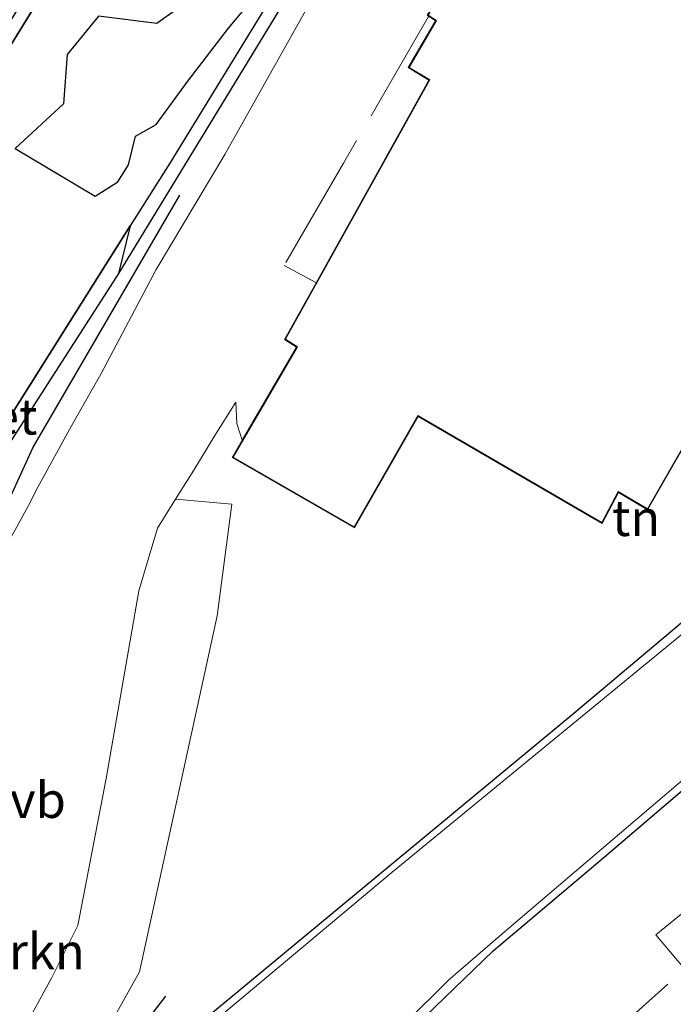
# Model space of a CAD drawing. Units: metres. Extents: x 109995 to 120002, y 452173 to 456210.
# Drawn here: x 110506 to 110551, y 453316 to 453385 of the extents above; entities that cross this region are included whole.
import ezdxf
from ezdxf.enums import TextEntityAlignment as Align

# ---------------------------------------------------------------- set-up
doc = ezdxf.new("R2010")
doc.units = ezdxf.units.M
doc.linetypes.add('IE-TERREINAFSCHEIDING', pattern=[10, 8, -2])
for name, color, linetype, lineweight in [('B-ME-GR-BOMENRIJ-L-B1', 10, 'Continuous', 25), ('B-ME-GR-STRUIKEN-GV-B6', 93, 'Continuous', 18), ('B-ME-GW-INSTEEKWATERGANG-L-B1', 10, 'Continuous', 25), ('B-ME-IE-GRASLAND-GV-B6', 93, 'Continuous', 18), ('B-ME-IE-GRONDWERKLIJN-GROND_INGERICHT-GV-B6', 253, 'Continuous', 18), ('B-ME-IE-RIET-GV-B6', 10, 'Continuous', 25), ('B-ME-IE-TERREINAFSCHEIDING-RASTERHEKWERK-L-B1', 8, 'IE-TERREINAFSCHEIDING', 18), ('B-ME-KG-KADASTRAAL-DAKRAND-L-B1', 13, 'Continuous', 18), ('B-ME-OG-BEBOUWING-GV-B6', 173, 'Continuous', 18), ('B-ME-OG-WATER-GV-B6', 153, 'Continuous', 18), ('B-ME-VH-VERH_SOORT-BITUMEN-GV-B6', 8, 'IE-TERREINAFSCHEIDING-NATUURLIJK-HOUTWAL', 18), ('B-ME-VH-VERH_SOORT-KLINKERS-GV-B6', 8, 'IE-TERREINAFSCHEIDING-NATUURLIJK-HOUTWAL', 18), ('B-ME-VH-VERH_SOORT-TEGELS-GV-B6', 8, 'Continuous', 18), ('B-ME-VW-MEUBILAIR_WEGMEUBILAIR-VERKEERSBORD-S-B1', 8, 'Continuous', 18)]:
    doc.layers.add(name, color=color, linetype=linetype, lineweight=lineweight)
doc.styles.add('NLCS-ISO', font='NLCS-ISO.TTF')
doc.linetypes.add('IE-TERREINAFSCHEIDING-NATUURLIJK-HOUTWAL', pattern='A,7,-1.5,[67,NLCS.SHX,S=0.75,R=45,X=0,Y=0],-1.5,7,-1.5,[70,NLCS.SHX,S=0.75,R=0,X=0,Y=0],-1.5', length=20)

msp = doc.modelspace()

# ---------------------------------------------------------------- linework, layer by layer
at = {"layer": 'B-ME-GR-BOMENRIJ-L-B1'}
msp.add_line((110547.228, 453314.395, -1.367), (110550.785, 453317.572, -1.367), dxfattribs=at)
for points in [[(110504.138, 453349.753, -1.622), (110506.524, 453354.948, -1.517), (110516.764, 453372.576, -1.508)], [(110489.63, 453292.853, -1.827), (110495.797, 453296.332, -1.827), (110506.199, 453305.305, -1.837), (110509.767, 453308.922, -1.823), (110515.785, 453316.736, -1.833)]]:
    msp.add_polyline3d(points, dxfattribs=at)
at = {"layer": 'B-ME-GR-STRUIKEN-GV-B6'}
msp.add_polyline3d([(110481.286, 453299.513, -1.761), (110487.47, 453300.78, -1.7), (110494.004, 453303.617, -1.707), (110499.106, 453307.315, -1.657), (110501.98, 453309.829, -1.711), (110505.651, 453313.985, -1.762), (110507.854, 453318.023, -1.756), (110509.652, 453321.652, -1.76), (110511.637, 453331.908, -1.77), (110513.911, 453344.998, -1.707), (110515.204, 453349.352, -1.343), (110516.474, 453351.387, -1.34), (110520.392, 453351.023, -1.81), (110519.38, 453343.253, -1.823), (110513.959, 453318.425, -1.84), (110510.354, 453311.954, -1.847), (110505.371, 453306.424, -1.823), (110500.153, 453301.946, -1.823), (110494.317, 453298.771, -1.823), (110485.996, 453295.647, -1.787), (110481.286, 453299.513, -1.761)], dxfattribs=at)
at = {"layer": 'B-ME-GW-INSTEEKWATERGANG-L-B1'}
for points in [[(110679.304, 453515.736, -1.145), (110679.255, 453515.748, -1.145), (110654.456, 453520.962, -1.301), (110607.916, 453531.3, -1.823), (110606.555, 453530.866, -1.82), (110605.833, 453529.983, -1.82), (110592.635, 453505.854, -1.784), (110578.095, 453480.146, -1.688), (110574.324, 453473.39, -1.712), (110555.024, 453438.817, -1.766), (110539.597, 453412.724, -1.775), (110526.356, 453389.879, -1.766), (110512.498, 453367.111, -1.955), (110502.53, 453351.645, -1.91), (110499.861, 453348.83, -1.994), (110495.247, 453346.785, -1.778), (110493.32, 453347.078, -1.835), (110492.362, 453346.012, -1.745), (110490.985, 453343.953, -1.628)], [(110570.458, 453358.523, -1.933), (110544.238, 453336.435, -1.94), (110530.436, 453324.989, -1.943), (110518.506, 453315.128, -2.02)], [(110502.631, 453282.476, -1.69), (110515.866, 453295.474, -1.594), (110522.446, 453303.363, -1.8), (110533.188, 453314.662, -1.8), (110538.617, 453319.891, -1.713), (110546.204, 453326.292, -1.713), (110561.666, 453339.509, -1.713), (110578.112, 453353.03, -1.713)]]:
    msp.add_polyline3d(points, dxfattribs=at)
at = {"layer": 'B-ME-IE-GRASLAND-GV-B6'}
for points in [[(110573.401, 453473.948, -2.258), (110574.324, 453473.39, -1.712), (110555.024, 453438.817, -1.766), (110539.597, 453412.724, -1.775), (110526.356, 453389.879, -1.766), (110512.498, 453367.111, -1.955), (110513.306, 453370.426, -1.955), (110516.074, 453374.814, -2.27), (110522.628, 453385.491, -2.159), (110531.597, 453401.184, -2.27), (110546.447, 453427.124, -2.27), (110562.654, 453454.545, -2.27), (110573.401, 453473.948, -2.258)], [(110504.343, 453347.502, -1.727), (110503.24, 453345.858, -1.748), (110502.368, 453344.913, -1.739), (110501.277, 453344.254, -1.76), (110499.3, 453343.287, -1.796), (110497.769, 453342.481, -1.841), (110496.409, 453342.38, -1.826), (110495.295, 453342.436, -1.856), (110493.808, 453342.699, -1.838), (110492.455, 453343.093, -1.817), (110490.985, 453343.953, -1.628), (110492.362, 453346.012, -1.745), (110493.32, 453347.078, -1.835), (110495.247, 453346.785, -1.778), (110499.861, 453348.83, -1.994), (110502.53, 453351.645, -1.91), (110512.498, 453367.111, -1.955), (110526.356, 453389.879, -1.766), (110539.597, 453412.724, -1.775), (110555.024, 453438.817, -1.766)], [(110554.019, 453434.805, -1.67), (110538.067, 453407.011, -1.574), (110527.127, 453388.307, -1.616), (110519.907, 453375.415, -1.623), (110515.13, 453367.4, -1.397), (110511.265, 453360.084, -1.328), (110509.214, 453356.488, -1.4), (110506.867, 453352.205, -1.523), (110506.211, 453350.937, -1.58), (110504.343, 453347.502, -1.727)], [(110518.506, 453315.128, -2.02), (110530.436, 453324.989, -1.943), (110544.238, 453336.435, -1.94), (110570.458, 453358.523, -1.933), (110572.202, 453359.405, -1.153), (110577, 453363.528, -1.25), (110577.672, 453364.145, -1.91), (110588.862, 453373.577, -1.89), (110602.014, 453384.459, -1.847), (110610.582, 453390.471, -1.352), (110627.256, 453402.172, -1.679), (110641.12, 453411.591, -1.6), (110654.481, 453421.225, -1.574), (110655.282, 453420.299, -2.048), (110641.866, 453410.814, -2.257), (110619.485, 453395.153, -2.291), (110602.059, 453383.355, -2.195), (110579.606, 453365.223, -2.27), (110555.056, 453344.673, -2.307), (110531.58, 453325.366, -2.337), (110518.968, 453314.829, -2.337)], [(110533.188, 453314.662, -1.8), (110538.617, 453319.891, -1.713), (110546.204, 453326.292, -1.713), (110561.666, 453339.509, -1.713), (110578.112, 453353.03, -1.713), (110578.345, 453351.737, -1.45), (110579.353, 453350.21, -1.45), (110580.598, 453349.287, -1.45), (110582.819, 453348.543, -1.227), (110580.332, 453350.914, -1.137), (110579.136, 453352.071, -1.137), (110579.27, 453352.827, -1.137), (110579.393, 453353.401, -1.017), (110583.591, 453348.487, -1.107), (110582.297, 453347.389, -1.061), (110582.245, 453347.345, -1.247), (110549.94, 453321.002, -1.273), (110553.949, 453316.268, -1.217), (110554.581, 453315.521, -0.963)]]:
    msp.add_polyline3d(points, dxfattribs=at)
at = {"layer": 'B-ME-IE-GRONDWERKLIJN-GROND_INGERICHT-GV-B6'}
for points in [[(110510.354, 453311.954, -1.847), (110513.959, 453318.425, -1.84), (110519.38, 453343.253, -1.823), (110520.392, 453351.023, -1.81), (110516.474, 453351.387, -1.34), (110517.741, 453353.397, -1.34), (110519.199, 453355.829, -1.34), (110520.682, 453358.133, -1.346), (110520.742, 453356.646, -1.271), (110521.126, 453355.487, -0.362), (110520.425, 453354.281, -0.362), (110528.952, 453349.38, -0.362), (110533.385, 453357.141, -0.362), (110546.204, 453349.694, -0.362), (110547.352, 453351.843, -0.362), (110549.381, 453350.636, -0.362), (110561.233, 453371.303, -0.362)], [(110570.458, 453358.523, -1.933), (110544.238, 453336.435, -1.94), (110530.436, 453324.989, -1.943), (110518.506, 453315.128, -2.02)]]:
    msp.add_polyline3d(points, dxfattribs=at)
at = {"layer": 'B-ME-IE-RIET-GV-B6'}
for points in [[(110496.747, 453353.336, -2.273), (110492.593, 453347.606, -2.027), (110491.843, 453348.616, -1.724), (110491.11, 453349.811, -1.793), (110491.643, 453351.203, -1.868), (110492.121, 453353.462, -1.77), (110490.534, 453356.97, -1.747), (110491.232, 453360.303, -1.707), (110494.165, 453366.027, -1.7), (110499.121, 453375.292, -1.703), (110509.677, 453392.361, -1.813), (110520.65, 453412.108, -1.853), (110529.007, 453427.873, -1.86), (110535.77, 453440.419, -2.159), (110537.248, 453440.939, -2.157), (110526.131, 453419.458, -2.103), (110514.474, 453398.448, -2.103), (110501.422, 453377.262, -2.097), (110495.457, 453367.055, -2.097), (110493.761, 453360.848, -2.147), (110493.286, 453357.668, -2.273), (110494.582, 453355.18, -2.273), (110496.747, 453353.336, -2.273)], [(110522.628, 453385.491, -2.159), (110516.074, 453374.814, -2.27), (110513.306, 453370.426, -1.955), (110503.394, 453354.708, -2.273), (110502.414, 453353.48, -2.333), (110500.692, 453352.597, -2.273), (110498.809, 453352.175, -2.273), (110496.747, 453353.336, -2.273), (110494.582, 453355.18, -2.273), (110493.286, 453357.668, -2.273), (110493.761, 453360.848, -2.147), (110495.457, 453367.055, -2.097), (110501.422, 453377.262, -2.097), (110514.474, 453398.448, -2.103)], [(110516.53, 453385.52, -2.159), (110515.173, 453384.544, -2.159), (110511.105, 453385.053, -2.159), (110508.922, 453382.381, -2.159), (110508.66, 453378.939, -2.159), (110505.292, 453375.825, -2.159), (110510.878, 453372.517, -2.159), (110512.446, 453373.494, -2.159), (110513.184, 453374.697, -2.159), (110513.675, 453376.699, -2.159), (110515.124, 453377.509, -2.159), (110517.325, 453380.526, -2.159), (110520.157, 453384.21, -2.159), (110521.501, 453385.833, -2.159)], [(110513.306, 453370.426, -1.955), (110512.498, 453367.111, -1.955), (110502.53, 453351.645, -1.91), (110499.861, 453348.83, -1.994), (110495.247, 453346.785, -1.778), (110493.32, 453347.078, -1.835), (110492.593, 453347.606, -2.027), (110496.747, 453353.336, -2.273), (110498.809, 453352.175, -2.273), (110500.692, 453352.597, -2.273), (110502.414, 453353.48, -2.333), (110503.394, 453354.708, -2.273), (110513.306, 453370.426, -1.955)]]:
    msp.add_polyline3d(points, dxfattribs=at)
at = {"layer": 'B-ME-IE-TERREINAFSCHEIDING-RASTERHEKWERK-L-B1'}
msp.add_polyline3d([(110534.1078, 453385.037, -0.362), (110528.181, 453374.81, -1.361), (110524.034, 453367.661, -1.505), (110526.2494, 453366.4788, -0.3705)], dxfattribs=at)
at = {"layer": 'B-ME-KG-KADASTRAAL-DAKRAND-L-B1'}
msp.add_polyline3d([(110561.214, 453371.371, 2.451), (110549.363, 453350.705, 2.454), (110547.333, 453351.913, 3.066), (110546.184, 453349.763, 4.347), (110533.367, 453357.21, 2.349), (110528.933, 453349.448, 2.349), (110520.493, 453354.299, 2.349), (110524.972, 453362.001, 2.346), (110524.129, 453362.527, 4.317), (110534.195, 453380.615, 0.891), (110532.755, 453381.485, 0.894), (110534.662, 453384.75, 0.888), (110534.079, 453385.128, 2.226), (110536.666, 453389.574, 2.565), (110535.062, 453390.508, 2.592), (110546.016, 453409.54, 2.628), (110556.818, 453403.269, 2.658)], dxfattribs=at)
at = {"layer": 'B-ME-OG-BEBOUWING-GV-B6'}
msp.add_polyline3d([(110561.233, 453371.303, -0.362), (110549.381, 453350.636, -0.362), (110547.352, 453351.843, -0.362), (110546.204, 453349.694, -0.362), (110533.385, 453357.141, -0.362), (110528.952, 453349.38, -0.362), (110520.425, 453354.281, -0.362), (110521.126, 453355.487, -0.362), (110524.904, 453361.984, -0.362), (110524.062, 453362.51, -0.362), (110526.266, 453366.47, -0.362), (110534.128, 453380.597, -0.362), (110532.687, 453381.468, -0.362), (110534.595, 453384.734, -0.362), (110534.113, 453385.046, -0.362), (110534.012, 453385.112, -0.362), (110536.598, 453389.556, -0.362), (110535.639, 453390.114, -0.362)], dxfattribs=at)
at = {"layer": 'B-ME-OG-WATER-GV-B6'}
for points in [[(110521.501, 453385.833, -2.159), (110520.157, 453384.21, -2.159), (110517.325, 453380.526, -2.159), (110515.124, 453377.509, -2.159), (110513.675, 453376.699, -2.159), (110513.184, 453374.697, -2.159), (110512.446, 453373.494, -2.159), (110510.878, 453372.517, -2.159), (110505.292, 453375.825, -2.159), (110508.66, 453378.939, -2.159), (110508.922, 453382.381, -2.159), (110511.105, 453385.053, -2.159), (110515.173, 453384.544, -2.159), (110516.53, 453385.52, -2.159)], [(110518.968, 453314.829, -2.337), (110531.58, 453325.366, -2.337), (110555.056, 453344.673, -2.307)], [(110562.529, 453340.927, -2.267), (110539.073, 453320.924, -2.3), (110535.493, 453317.831, -2.3), (110526.624, 453309.04, -2.3)]]:
    msp.add_polyline3d(points, dxfattribs=at)
at = {"layer": 'B-ME-VH-VERH_SOORT-BITUMEN-GV-B6'}
for points in [[(110504.343, 453347.502, -1.727), (110506.211, 453350.937, -1.58), (110506.867, 453352.205, -1.523), (110509.214, 453356.488, -1.4), (110511.265, 453360.084, -1.328), (110515.13, 453367.4, -1.397), (110519.907, 453375.415, -1.623), (110527.127, 453388.307, -1.616)], [(110534.113, 453385.046, -0.362), (110534.595, 453384.734, -0.362), (110532.687, 453381.468, -0.362), (110534.128, 453380.597, -0.362), (110526.266, 453366.47, -0.362), (110524.062, 453362.51, -0.362), (110524.904, 453361.984, -0.362), (110521.126, 453355.487, -0.362), (110520.742, 453356.646, -1.271), (110520.682, 453358.133, -1.346), (110519.199, 453355.829, -1.34), (110517.741, 453353.397, -1.34), (110516.474, 453351.387, -1.34), (110515.204, 453349.352, -1.343), (110513.911, 453344.998, -1.707), (110511.637, 453331.908, -1.77), (110509.652, 453321.652, -1.76), (110507.854, 453318.023, -1.756), (110505.651, 453313.985, -1.762)]]:
    msp.add_polyline3d(points, dxfattribs=at)
at = {"layer": 'B-ME-VH-VERH_SOORT-KLINKERS-GV-B6'}
msp.add_polyline3d([(110582.297, 453347.389, -1.061), (110586.197, 453342.582, -1.22), (110570.74, 453329.945, -1.217), (110553.949, 453316.268, -1.217), (110549.94, 453321.002, -1.273), (110582.245, 453347.345, -1.247), (110582.297, 453347.389, -1.061)], dxfattribs=at)
at = {"layer": 'B-ME-VH-VERH_SOORT-TEGELS-GV-B6'}
for points in [[(110526.624, 453309.04, -2.3), (110535.493, 453317.831, -2.3), (110539.073, 453320.924, -2.3), (110562.529, 453340.927, -2.267), (110570.573, 453347.082, -2.267), (110577.36, 453353.045, -2.267), (110584.024, 453358.343, -2.267), (110591.441, 453364.093, -2.267), (110598.337, 453370.016, -2.267), (110609.078, 453377.66, -2.267), (110620.625, 453385.72, -2.267), (110632.946, 453393.629, -2.267), (110647.824, 453402.99, -2.267), (110663.558, 453412.025, -2.267), (110665.486, 453413.34, -2.267), (110666.591, 453413.599, -2.267), (110667.574, 453413.237, -2.267), (110668.757, 453412.078, -2.267), (110673.744, 453406.677, -2.267), (110678.895, 453401.388, -2.267), (110677.752, 453399.024, -0.9794)], [(110561.666, 453339.509, -1.713), (110546.204, 453326.292, -1.713), (110538.617, 453319.891, -1.713), (110533.188, 453314.662, -1.8)]]:
    msp.add_polyline3d(points, dxfattribs=at)

# ---------------------------------------------------------------- texts
at = {"layer": 'B-ME-GR-STRUIKEN-GV-B6', "ltscale": 0.2, "style": 'NLCS-ISO'}
msp.add_text('strkn', height=2.5, dxfattribs=at).set_placement((110506.0584, 453319.848), align=Align.MIDDLE_CENTER)
at = {"layer": 'B-ME-IE-GRONDWERKLIJN-GROND_INGERICHT-GV-B6', "ltscale": 0.2, "style": 'NLCS-ISO'}
msp.add_text('tn', height=2.5, dxfattribs=at).set_placement((110548.5758, 453350.0627), align=Align.MIDDLE_CENTER)
at = {"layer": 'B-ME-IE-RIET-GV-B6', "ltscale": 0.2, "style": 'NLCS-ISO'}
msp.add_text('riet', height=2.5, dxfattribs=at).set_placement((110504.122, 453357.1348), align=Align.MIDDLE_CENTER)
at = {"layer": 'B-ME-VW-MEUBILAIR_WEGMEUBILAIR-VERKEERSBORD-S-B1', "ltscale": 0.2, "style": 'NLCS-ISO'}
msp.add_text('vb', height=2.5, dxfattribs=at).set_placement((110504.941, 453328.371, -1.495), align=Align.BOTTOM_LEFT)

doc.saveas('drawing.dxf')
